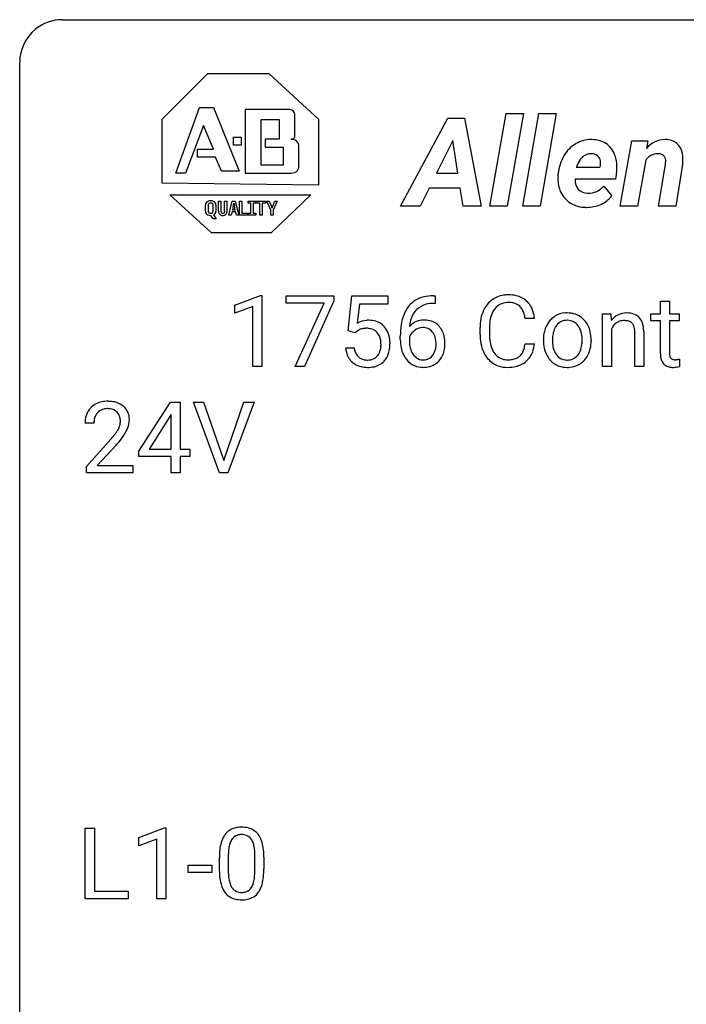
# Model space of a CAD drawing. Extents: x 3 to 27, y -3 to 140.
# Drawn here: x 3 to 15, y 122 to 140 of the extents above; entities that cross this region are included whole.
import ezdxf

# ---------------------------------------------------------------- set-up
doc = ezdxf.new("R2010")
doc.units = 0
doc.layers.add('DEFAULT_255_1_388', color=255, linetype='CONTINUOUS')
doc.layers.add('DEFAULT_255_2_778', color=255, linetype='CONTINUOUS')

msp = doc.modelspace()

# ---------------------------------------------------------------- linework, layer by layer
at = {"layer": 'DEFAULT_255_1_388'}
for p, q in [((6.785, 134.778), (7.264, 134.958)), ((7.264, 134.958), (7.29, 134.958)), ((7.29, 134.958), (7.29, 133.636)), ((7.74, 134.815), (7.74, 134.952)), ((7.74, 134.952), (8.629, 134.952)), ((8.629, 134.858), (8.085, 133.636)), ((8.629, 134.952), (8.629, 134.858)), ((8.896, 134.296), (8.963, 134.952)), ((8.963, 134.952), (9.637, 134.952)), ((9.637, 134.952), (9.637, 134.797)), ((10.484, 134.953), (10.514, 134.953)), ((10.514, 134.953), (10.514, 134.811)), ((6.785, 134.627), (6.785, 134.778)), ((7.122, 134.75), (6.785, 134.627)), ((7.122, 133.636), (7.122, 134.75)), ((8.452, 134.815), (7.74, 134.815)), ((7.909, 133.636), (8.452, 134.815)), ((9.105, 134.797), (9.065, 134.439)), ((9.637, 134.797), (9.105, 134.797)), ((10.514, 134.811), (10.483, 134.811)), ((14.713, 134.851), (14.88, 134.851)), ((14.713, 134.614), (14.713, 134.851)), ((14.88, 134.851), (14.88, 134.614)), ((12.367, 134.529), (12.192, 134.529)), ((13.632, 134.614), (13.791, 134.614)), ((13.632, 133.636), (13.632, 134.614)), ((13.791, 134.614), (13.796, 134.491)), ((14.535, 134.485), (14.535, 134.614)), ((14.535, 134.614), (14.713, 134.614)), ((14.88, 134.614), (15.063, 134.614)), ((15.063, 134.614), (15.063, 134.485)), ((11.354, 134.233), (11.354, 134.359)), ((11.528, 134.355), (11.528, 134.227)), ((13.8, 134.333), (13.8, 133.636)), ((14.713, 134.485), (14.535, 134.485)), ((14.713, 133.878), (14.713, 134.485)), ((15.063, 134.485), (14.88, 134.485)), ((14.88, 134.485), (14.88, 133.878)), ((9.03, 134.262), (8.896, 134.296)), ((9.074, 134.298), (9.03, 134.262)), ((9.868, 134.137), (9.868, 134.201)), ((10.036, 134.179), (10.036, 134.118)), ((12.533, 134.122), (12.533, 134.134)), ((13.423, 134.126), (13.423, 134.114)), ((14.234, 133.636), (14.234, 134.283)), ((14.401, 134.282), (14.401, 133.636)), ((8.849, 133.982), (9.007, 133.982)), ((12.192, 134.054), (12.367, 134.054)), ((15.067, 133.772), (15.067, 133.636)), ((7.29, 133.636), (7.122, 133.636)), ((8.085, 133.636), (7.909, 133.636)), ((13.8, 133.636), (13.632, 133.636)), ((14.401, 133.636), (14.234, 133.636)), ((4.998, 132.056), (5.587, 132.967)), ((5.587, 132.967), (5.765, 132.967)), ((5.765, 132.967), (5.765, 132.094)), ((6.502, 131.652), (6.015, 132.967)), ((6.015, 132.967), (6.204, 132.967)), ((6.204, 132.967), (6.578, 131.882)), ((6.578, 131.882), (6.954, 132.967)), ((7.143, 132.967), (6.655, 131.652)), ((6.954, 132.967), (7.143, 132.967)), ((5.577, 132.703), (5.188, 132.094)), ((5.597, 132.739), (5.577, 132.703)), ((5.597, 132.094), (5.597, 132.739)), ((4.162, 132.58), (3.995, 132.58)), ((4.021, 131.772), (4.476, 132.278)), ((4.575, 132.171), (4.222, 131.788)), ((4.998, 131.957), (4.998, 132.056)), ((5.597, 131.957), (4.998, 131.957)), ((5.188, 132.094), (5.597, 132.094)), ((5.597, 131.652), (5.597, 131.957)), ((5.765, 132.094), (5.948, 132.094)), ((5.948, 131.957), (5.765, 131.957)), ((5.765, 131.957), (5.765, 131.652)), ((5.948, 132.094), (5.948, 131.957)), ((4.021, 131.652), (4.021, 131.772)), ((4.222, 131.788), (4.883, 131.788)), ((4.883, 131.788), (4.883, 131.652)), ((4.883, 131.652), (4.021, 131.652)), ((5.765, 131.652), (5.597, 131.652)), ((6.655, 131.652), (6.502, 131.652)), ((4, 123.714), (4, 125.03)), ((4, 125.03), (4.174, 125.03)), ((4.174, 125.03), (4.174, 123.856)), ((4.997, 124.857), (5.476, 125.036)), ((5.476, 125.036), (5.502, 125.036)), ((5.502, 125.036), (5.502, 123.714)), ((4.997, 124.705), (4.997, 124.857)), ((5.334, 124.828), (4.997, 124.705)), ((5.334, 123.714), (5.334, 124.828)), ((6.497, 124.253), (6.497, 124.476)), ((6.664, 124.517), (6.664, 124.249)), ((7.16, 124.23), (7.16, 124.504)), ((7.327, 124.492), (7.327, 124.276)), ((5.916, 124.205), (5.916, 124.341)), ((5.916, 124.341), (6.357, 124.341)), ((6.357, 124.341), (6.357, 124.205)), ((6.357, 124.205), (5.916, 124.205)), ((4.174, 123.856), (4.798, 123.856)), ((4.798, 123.856), (4.798, 123.714)), ((4.798, 123.714), (4, 123.714)), ((5.502, 123.714), (5.334, 123.714))]:
    msp.add_line(p, q, dxfattribs=at)
for centre, radius, start, end in [((10.417, 134.436), 0.508, 102.8716, 140.8565), ((10.49, 134.161), 0.791, 90.3778, 103.5868), ((11.849, 134.5), 0.465, 121.7633, 136.4281), ((11.865, 134.472), 0.496, 95.646, 121.549), ((11.882, 134.348), 0.622, 89.9246, 96.1376), ((11.888, 134.361), 0.609, 76.6779, 90.4564), ((11.932, 134.54), 0.425, 47.4859, 76.9287), ((10.489, 134.385), 0.596, 141.4299, 157.8541), ((10.464, 134.399), 0.416, 134.5304, 161.621), ((10.446, 134.411), 0.394, 104.2856, 133.863), ((10.489, 134.249), 0.562, 90.6001, 104.5147), ((12.021, 134.402), 0.664, 155.0367, 169.6003), ((11.893, 134.463), 0.522, 136.7832, 155.2473), ((11.949, 134.459), 0.409, 143.0753, 163.1919), ((11.864, 134.525), 0.301, 109.2998, 143.3037), ((11.879, 134.467), 0.36, 89.3452, 108.5744), ((11.883, 134.335), 0.492, 87.3803, 90.0252), ((11.892, 134.453), 0.374, 74.7009, 87.8124), ((11.926, 134.574), 0.248, 47.4372, 75.0696), ((11.921, 134.575), 0.251, 27.8167, 46.4008), ((11.796, 134.508), 0.392, 15.7651, 27.941), ((11.916, 134.529), 0.444, 16.5424, 46.8935), ((9.274, 134.081), 0.414, 93.7182, 120.2539), ((9.284, 133.99), 0.506, 89.966, 94.2495), ((9.289, 134.056), 0.439, 73.8045, 90.5586), ((10.738, 134.285), 0.864, 157.9802, 171.6247), ((10.296, 134.156), 0.341, 95.8332, 138.9954), ((10.65, 134.333), 0.613, 161.2851, 174.2074), ((10.322, 134.012), 0.487, 89.8756, 97.0541), ((10.327, 134.106), 0.393, 71.6407, 90.6241), ((12.228, 134.363), 0.874, 169.5838, 180.2758), ((12.169, 134.389), 0.639, 162.9376, 174.6209), ((11.573, 134.443), 0.625, 7.8889, 15.9242), ((11.735, 134.469), 0.635, 5.4073, 17.0364), ((12.989, 134.2), 0.444, 135.1317, 154.2535), ((12.958, 134.227), 0.402, 121.7043, 134.7771), ((12.965, 134.213), 0.419, 93.4001, 121.54), ((12.973, 134.244), 0.251, 89.1923, 114.7099), ((12.976, 134.12), 0.512, 89.9706, 93.9763), ((12.981, 134.164), 0.468, 71.3322, 90.6163), ((12.976, 134.179), 0.316, 88.8963, 90.0045), ((12.981, 134.244), 0.251, 63.3365, 89.7194), ((13, 134.232), 0.398, 41.1814, 70.7072), ((12.946, 134.183), 0.471, 12.1971, 41.3447), ((14.089, 134.265), 0.37, 116.4596, 142.3238), ((14.083, 134.262), 0.37, 89.9345, 115.4117), ((14.089, 134.171), 0.461, 90.001, 90.7058), ((14.096, 134.24), 0.392, 71.6503, 91.0164), ((14.136, 134.373), 0.253, 13.4487, 70.793), ((9.194, 134.14), 0.199, 114.1952, 127.3642), ((9.22, 134.079), 0.265, 98.9836, 113.8906), ((9.243, 133.941), 0.405, 89.6805, 99.1614), ((9.246, 134.016), 0.33, 84.6966, 90.0672), ((9.26, 134.108), 0.237, 41.7851, 85.9892), ((9.315, 134.153), 0.339, 41.3071, 73.543), ((9.268, 134.113), 0.401, 13.5076, 41.2175), ((11.232, 134.209), 1.364, 171.4524, 180.3159), ((10.809, 134.312), 0.773, 173.7818, 174.9252), ((10.299, 134.076), 0.284, 124.9742, 144.896), ((10.294, 134.093), 0.267, 89.8751, 126.2072), ((10.295, 134.096), 0.264, 85.015, 90.0508), ((10.302, 134.152), 0.208, 36.825, 85.7417), ((10.344, 134.169), 0.329, 39.6368, 71.0191), ((10.272, 134.107), 0.423, 10.6588, 39.9045), ((12.464, 134.357), 0.936, 174.3421, 180.143), ((13.064, 134.16), 0.529, 153.8609, 166.0966), ((13.038, 134.2), 0.327, 143.0176, 163.234), ((13.023, 134.206), 0.311, 141.4608, 142.3839), ((12.976, 134.248), 0.248, 115.7996, 142.2901), ((12.976, 134.244), 0.253, 36.5919, 62.244), ((12.92, 134.197), 0.326, 31.3007, 37.3955), ((12.876, 134.173), 0.376, 10.9991, 30.8318), ((14.066, 134.206), 0.295, 125.2968, 154.5574), ((14.029, 134.258), 0.231, 109.1912, 125.3078), ((14.036, 134.233), 0.258, 89.5084, 108.7922), ((14.039, 134.149), 0.341, 83.9625, 90.1534), ((14.052, 134.259), 0.23, 70.8751, 84.3175), ((14.081, 134.339), 0.145, 43.7653, 71.2774), ((14.074, 134.336), 0.152, 22.2262, 42.6534), ((13.998, 134.305), 0.234, 8.7539, 22.2899), ((13.857, 134.282), 0.378, 0.1648, 8.9344), ((13.877, 134.291), 0.524, 1.325, 15.5956), ((9.234, 134.086), 0.271, 12.649, 41.6081), ((9.115, 134.057), 0.393, 359.5579, 12.9534), ((9.084, 134.064), 0.592, 1.133, 13.8831), ((10.604, 134.132), 0.736, 179.6345, 191.7837), ((10.279, 134.092), 0.258, 145.2975, 160.2661), ((10.255, 134.109), 0.271, 32.3029, 38.0821), ((10.22, 134.09), 0.311, 11.0483, 31.8146), ((10.077, 134.06), 0.457, 359.6211, 11.284), ((10.098, 134.069), 0.601, 359.6828, 11.1327), ((12.435, 134.232), 1.082, 179.9915, 181.5398), ((12.203, 134.22), 0.849, 181.122, 193.8755), ((12.36, 134.223), 0.832, 179.6817, 189.1506), ((13.161, 134.138), 0.628, 166.3005, 180.3319), ((13.457, 134.116), 0.756, 174.1226, 180.1564), ((13.215, 134.143), 0.513, 162.9447, 174.3734), ((12.703, 134.138), 0.553, 359.6235, 11.2017), ((12.504, 134.133), 0.751, 354.7283, 0.1208), ((12.729, 134.131), 0.693, 359.5703, 12.5804), ((13.647, 134.277), 0.754, 0.4328, 2.0284), ((9.352, 134.026), 0.505, 184.9244, 194.4976), ((9.374, 134.03), 0.37, 187.3597, 198.6734), ((9.105, 134.042), 0.403, 344.2414, 356.7358), ((8.965, 134.053), 0.544, 356.3547, 0.0507), ((9.068, 134.051), 0.607, 347.8573, 0.4294), ((8.924, 134.056), 0.752, 359.9925, 1.5431), ((10.386, 134.083), 0.513, 191.4115, 218.6078), ((10.625, 134.114), 0.589, 179.6512, 190.2856), ((10.435, 134.078), 0.395, 190.0945, 207.51), ((10.236, 134.018), 0.293, 322.6007, 346.5183), ((10.106, 134.051), 0.428, 346.2585, 358.774), ((9.991, 134.057), 0.543, 358.3758, 0.0082), ((10.094, 134.061), 0.606, 347.2486, 0.4371), ((11.936, 134.151), 0.574, 193.548, 219.5756), ((12.078, 134.176), 0.546, 188.9911, 203.5772), ((11.957, 134.125), 0.415, 203.9075, 215.1312), ((11.803, 134.074), 0.385, 331.6587, 343.2877), ((11.571, 134.146), 0.628, 343.1447, 351.0104), ((11.408, 134.176), 0.794, 350.7125, 351.1627), ((11.75, 134.121), 0.62, 340.1775, 353.7812), ((13.223, 134.118), 0.69, 179.6101, 192.0695), ((13.011, 134.069), 0.472, 191.6264, 221.3527), ((13.271, 134.111), 0.57, 179.6363, 190.6161), ((13.086, 134.075), 0.382, 190.4136, 208.7169), ((12.908, 134.055), 0.339, 323.6941, 343.8494), ((12.73, 134.109), 0.524, 343.5747, 355.0081), ((12.89, 134.088), 0.53, 334.3504, 346.8461), ((12.783, 134.111), 0.64, 347.0197, 0.319), ((9.213, 133.985), 0.36, 193.7536, 228.5273), ((9.256, 133.989), 0.245, 198.4454, 217.7945), ((9.223, 133.965), 0.204, 218.2887, 228.5613), ((9.234, 133.98), 0.223, 228.9652, 258.1237), ((9.257, 134.079), 0.325, 257.7261, 270.4014), ((9.262, 134.029), 0.274, 269.4204, 286.421), ((9.279, 133.968), 0.212, 286.725, 320.6005), ((9.236, 134.003), 0.267, 320.6712, 344.544), ((9.299, 133.986), 0.367, 316.8172, 323.1487), ((9.265, 134.006), 0.405, 323.6727, 348.1675), ((10.287, 134.001), 0.384, 218.1666, 245.878), ((10.371, 134.048), 0.325, 207.9585, 216.3254), ((10.333, 134.017), 0.275, 215.7661, 232.5457), ((10.29, 133.962), 0.205, 232.8006, 270.6605), ((10.295, 134.003), 0.246, 269.3551, 288.4746), ((10.305, 133.964), 0.206, 289.1832, 322.9685), ((10.281, 134.016), 0.413, 318.1409, 347.6118), ((11.843, 134.071), 0.451, 219.3628, 250.0611), ((11.853, 134.045), 0.284, 213.9072, 263.8849), ((11.867, 134.133), 0.373, 263.1758, 270.1031), ((11.871, 134.273), 0.513, 269.6723, 279.0607), ((11.901, 134.092), 0.329, 278.8749, 293.635), ((11.937, 134.007), 0.238, 293.8554, 310.0518), ((11.937, 134), 0.232, 311.0645, 332.0111), ((11.927, 134.055), 0.432, 311.456, 340.4421), ((13.029, 134.046), 0.318, 209.1871, 217.4222), ((12.969, 133.994), 0.239, 216.1157, 265.2575), ((12.982, 134.016), 0.261, 269.2532, 291.8794), ((12.985, 133.996), 0.241, 292.9269, 323.1778), ((12.938, 134.037), 0.304, 322.2567, 323.088), ((12.986, 134.038), 0.423, 310.4228, 334.8045), ((15.197, 133.878), 0.483, 179.8988, 184.9677), ((15.056, 133.863), 0.343, 184.6409, 196.8266), ((14.942, 133.828), 0.223, 196.5081, 219.432), ((15.106, 133.877), 0.226, 179.7029, 187.918), ((15.022, 133.865), 0.141, 187.7541, 200.2454), ((14.975, 133.848), 0.0906, 200.1304, 219.1733), ((14.96, 133.837), 0.0722, 220.4435, 249.617), ((14.977, 133.881), 0.119, 249.1038, 262.7745), ((14.987, 133.952), 0.191, 262.4922, 270.2607), ((14.987, 133.976), 0.215, 270.3091, 275.6615), ((14.971, 134.145), 0.385, 275.5607, 279.0878), ((14.933, 134.381), 0.624, 279.037, 281.5), ((14.894, 134.579), 0.825, 281.4217, 282.1032), ((9.221, 133.998), 0.376, 228.9024, 256.3313), ((9.255, 134.133), 0.515, 256.2426, 270.4486), ((9.263, 134.157), 0.539, 269.5771, 282.4215), ((9.305, 133.982), 0.359, 281.8396, 316.5458), ((10.287, 134.017), 0.398, 246.9139, 270.7437), ((10.293, 134.132), 0.514, 269.8873, 276.7916), ((10.318, 133.986), 0.366, 275.6342, 317.8247), ((11.862, 134.143), 0.525, 250.7885, 270.6488), ((11.868, 134.423), 0.805, 269.9996, 270.3613), ((11.874, 134.272), 0.654, 269.9359, 282.8097), ((11.923, 134.068), 0.443, 282.4332, 310.7515), ((12.956, 134.019), 0.399, 221.1701, 250.2227), ((12.973, 134.082), 0.464, 250.8888, 270.6313), ((12.978, 134.058), 0.304, 264.5892, 270.0602), ((12.979, 134.138), 0.52, 269.9549, 274.8591), ((12.991, 134.039), 0.421, 274.3079, 301.6554), ((12.995, 134.031), 0.411, 301.8488, 310.0973), ((14.905, 133.799), 0.176, 219.9745, 230.1985), ((14.913, 133.811), 0.19, 230.8037, 257.7414), ((14.937, 133.912), 0.294, 257.3572, 270.4795), ((14.939, 134.062), 0.444, 270.0268, 275.1131), ((14.932, 134.124), 0.506, 275.2598, 285.5081), ((4.363, 132.609), 0.364, 133.4541, 162.9471), ((4.383, 132.588), 0.394, 100.787, 133.4382), ((4.395, 132.612), 0.233, 102.1738, 129.2061), ((4.422, 132.414), 0.572, 89.6607, 101.3702), ((4.423, 132.497), 0.352, 89.5461, 102.5418), ((4.43, 132.42), 0.565, 78.2173, 90.4129), ((4.426, 132.557), 0.291, 82.1602, 90.1506), ((4.441, 132.64), 0.207, 43.4417, 83.1661), ((4.469, 132.603), 0.378, 55.9269, 78.4888), ((4.492, 132.641), 0.334, 47.9298, 55.4049), ((4.503, 132.653), 0.318, 4.3348, 48.056), ((4.453, 132.584), 0.458, 163.2878, 180.5582), ((4.513, 132.585), 0.351, 165.9091, 178.8685), ((4.4, 132.616), 0.234, 136.1757, 166.3673), ((4.386, 132.626), 0.216, 129.7286, 135.7539), ((4.433, 132.631), 0.219, 16.1713, 43.5286), ((4.376, 132.616), 0.278, 359.4863, 15.9343), ((4.38, 132.634), 0.442, 359.9252, 5.5972), ((4.611, 132.58), 0.448, 178.4391, 180.0084), ((4.337, 132.617), 0.318, 331.4255, 352.9366), ((4.352, 132.613), 0.302, 353.2258, 0.0166), ((4.123, 132.758), 0.721, 326.9133, 338.3508), ((4.428, 132.64), 0.394, 337.8914, 358.9968), ((2.958, 133.62), 2.026, 318.5133, 320.7829), ((3.553, 133.136), 1.259, 320.7373, 323.9739), ((3.994, 132.817), 0.715, 323.8963, 328.6419), ((4.224, 132.675), 0.444, 328.8295, 331.7891), ((3.674, 133.045), 1.254, 319.6472, 327.096), ((3.243, 133.401), 1.813, 317.2588, 319.9046), ((6.859, 124.72), 0.322, 101.644, 144.5143), ((6.907, 124.53), 0.518, 89.5283, 102.582), ((6.916, 124.526), 0.522, 77.0438, 90.5082), ((6.961, 124.71), 0.332, 48.2778, 77.4996), ((6.969, 124.725), 0.316, 36.3142, 47.6307), ((7.005, 124.633), 0.492, 148.7922, 164.5682), ((6.898, 124.693), 0.369, 144.5884, 148.1162), ((7.008, 124.647), 0.329, 149.4208, 163.6283), ((6.888, 124.719), 0.189, 105.7981, 149.7388), ((6.908, 124.644), 0.267, 89.3804, 105.6764), ((6.913, 124.615), 0.296, 81.1057, 90.2187), ((6.933, 124.714), 0.195, 30.7408, 82.4658), ((6.874, 124.675), 0.265, 24.2875, 31.3934), ((6.742, 124.619), 0.409, 12.0807, 23.8171), ((6.872, 124.659), 0.434, 18.2931, 35.677), ((6.586, 124.561), 0.736, 8.0247, 18.5606), ((7.841, 124.482), 1.344, 173.7674, 180.2316), ((7.333, 124.539), 0.833, 164.3059, 173.9001), ((7.614, 124.522), 0.95, 172.0258, 178.0705), ((7.243, 124.575), 0.575, 163.3765, 172.1411), ((6.432, 124.55), 0.726, 4.8365, 12.2906), ((5.958, 124.508), 1.202, 359.8093, 4.9408), ((6.117, 124.492), 1.21, 1.1275, 8.1718), ((7.956, 124.506), 1.292, 177.8639, 179.5036), ((5.752, 124.477), 1.575, 0.5433, 1.3867), ((8.008, 124.273), 1.512, 180.7435, 181.1522), ((7.703, 124.261), 1.207, 180.8977, 188.0055), ((7.834, 124.245), 1.171, 179.7996, 185.2461), ((5.826, 124.247), 1.334, 357.5871, 359.2682), ((5.949, 124.27), 1.378, 353.8441, 0.2288), ((7.258, 124.197), 0.757, 187.8816, 198.2347), ((7.379, 124.202), 0.714, 185.1412, 193.0082), ((7.082, 124.132), 0.408, 192.7897, 205.2507), ((6.579, 124.171), 0.576, 343.0498, 351.9392), ((6.189, 124.229), 0.97, 351.8072, 357.7958), ((6.471, 124.212), 0.853, 344.4935, 353.9764), ((6.978, 124.102), 0.462, 197.9695, 215.2623), ((6.964, 124.079), 0.279, 205.8002, 211.2546), ((6.905, 124.04), 0.208, 210.379, 238.4008), ((6.903, 124.045), 0.212, 239.6522, 265.9794), ((6.932, 124.028), 0.193, 287.7958, 329.0809), ((6.824, 124.095), 0.32, 328.6635, 343.3325), ((6.919, 124.055), 0.375, 324.9361, 328.6153), ((6.808, 124.116), 0.503, 329.2804, 344.7473), ((6.863, 124.025), 0.323, 215.8618, 257.2788), ((6.909, 124.2), 0.503, 256.6229, 270.5105), ((6.913, 124.121), 0.288, 265.1324, 270.0603), ((6.916, 124.084), 0.251, 269.3314, 287.218), ((6.917, 124.213), 0.517, 269.5979, 281.6733), ((6.962, 124.025), 0.324, 280.5802, 324.9173)]:
    msp.add_arc(centre, radius, start, end, dxfattribs=at)
at = {"layer": 'DEFAULT_255_2_778'}
for p, q in [((3.572, 140.097), (25.797, 140.097)), ((2.779, -1.984), (2.779, 139.303)), ((6.276, 139.091), (5.424, 138.239)), ((7.425, 139.091), (6.276, 139.091)), ((8.351, 138.239), (7.425, 139.091)), ((5.684, 137.239), (6.128, 138.462)), ((6.128, 138.462), (6.388, 138.462)), ((6.388, 138.462), (6.869, 137.276)), ((6.98, 138.425), (6.98, 137.239)), ((7.758, 138.425), (6.98, 138.425)), ((6.98, 138.425), (6.98, 138.425)), ((11.537, 136.623), (11.84, 138.351)), ((11.84, 138.351), (12.162, 138.351)), ((12.162, 138.351), (11.859, 136.623)), ((12.147, 136.623), (12.45, 138.351)), ((12.162, 138.351), (12.162, 138.351)), ((12.45, 138.351), (12.772, 138.351)), ((12.772, 138.351), (12.47, 136.623)), ((12.772, 138.351), (12.772, 138.351)), ((5.424, 138.239), (5.424, 137.054)), ((7.277, 138.24), (7.61, 138.24)), ((7.277, 137.388), (7.277, 138.24)), ((7.277, 138.24), (7.277, 138.24)), ((7.61, 138.24), (7.61, 137.869)), ((7.906, 137.943), (7.906, 138.314)), ((8.351, 137.017), (8.351, 138.239)), ((9.869, 136.623), (10.753, 138.261)), ((10.753, 138.261), (11.061, 138.261)), ((11.061, 138.261), (11.375, 136.623)), ((6.202, 138.128), (5.869, 137.239)), ((6.388, 137.684), (6.202, 138.128)), ((6.758, 137.906), (6.906, 137.906)), ((6.758, 137.758), (6.758, 137.906)), ((6.906, 137.906), (6.906, 137.758)), ((7.61, 137.869), (7.351, 137.869)), ((7.351, 137.869), (7.351, 137.721)), ((10.849, 137.843), (10.543, 137.234)), ((10.942, 137.234), (10.849, 137.843)), ((10.849, 137.843), (10.849, 137.843)), ((13.965, 136.623), (14.179, 137.84)), ((14.179, 137.84), (14.479, 137.841)), ((14.179, 137.84), (14.179, 137.84)), ((14.479, 137.841), (14.452, 137.697)), ((6.091, 137.536), (6.091, 137.684)), ((6.091, 137.684), (6.388, 137.684)), ((6.906, 137.758), (6.758, 137.758)), ((7.351, 137.721), (7.684, 137.721)), ((7.684, 137.721), (7.684, 137.388)), ((7.98, 137.388), (7.98, 137.721)), ((6.425, 137.536), (6.091, 137.536)), ((6.536, 137.276), (6.425, 137.536)), ((13.427, 137.6), (13.427, 137.6)), ((14.439, 137.482), (14.286, 136.623)), ((6.869, 137.276), (6.536, 137.276)), ((7.684, 137.388), (7.277, 137.388)), ((13.146, 137.346), (13.587, 137.346)), ((13.587, 137.346), (13.594, 137.375)), ((13.895, 137.264), (13.877, 137.125)), ((14.676, 136.623), (14.808, 137.4)), ((15.126, 137.397), (14.997, 136.623)), ((5.869, 137.239), (5.684, 137.239)), ((5.684, 137.239), (5.684, 137.239)), ((6.98, 137.239), (7.832, 137.239)), ((10.543, 137.234), (10.942, 137.234)), ((12.806, 137.186), (12.809, 137.231)), ((13.877, 137.125), (13.124, 137.125)), ((5.424, 137.054), (8.351, 137.017)), ((10.407, 136.96), (10.236, 136.623)), ((10.984, 136.96), (10.407, 136.96)), ((11.036, 136.623), (10.984, 136.96)), ((13.659, 136.997), (13.805, 136.817)), ((5.573, 136.832), (8.203, 136.832)), ((6.35, 136.128), (5.573, 136.832)), ((6.483, 136.528), (6.483, 136.717)), ((6.483, 136.717), (6.526, 136.717)), ((6.526, 136.717), (6.526, 136.528)), ((6.596, 136.528), (6.596, 136.717)), ((6.596, 136.717), (6.639, 136.717)), ((6.639, 136.717), (6.639, 136.528)), ((6.676, 136.452), (6.739, 136.717)), ((6.739, 136.717), (6.794, 136.717)), ((6.794, 136.717), (6.858, 136.452)), ((6.874, 136.452), (6.874, 136.717)), ((6.874, 136.717), (6.917, 136.717)), ((6.917, 136.717), (6.917, 136.493)), ((7.032, 136.676), (7.032, 136.717)), ((7.032, 136.717), (7.176, 136.717)), ((7.176, 136.717), (7.176, 136.676)), ((7.186, 136.676), (7.186, 136.717)), ((7.186, 136.717), (7.36, 136.717)), ((7.36, 136.717), (7.36, 136.676)), ((7.457, 136.549), (7.383, 136.717)), ((7.383, 136.717), (7.428, 136.717)), ((7.428, 136.717), (7.467, 136.625)), ((8.203, 136.832), (7.462, 136.128)), ((7.491, 136.625), (7.529, 136.717)), ((7.573, 136.717), (7.5, 136.549)), ((7.529, 136.717), (7.573, 136.717)), ((6.239, 136.528), (6.239, 136.642)), ((6.292, 136.642), (6.292, 136.528)), ((6.382, 136.528), (6.382, 136.642)), ((6.434, 136.642), (6.434, 136.528)), ((6.734, 136.516), (6.72, 136.452)), ((6.8, 136.516), (6.734, 136.516)), ((6.757, 136.625), (6.742, 136.554)), ((6.742, 136.554), (6.793, 136.554)), ((6.757, 136.625), (6.757, 136.625)), ((6.793, 136.554), (6.778, 136.624)), ((6.814, 136.452), (6.8, 136.516)), ((7.082, 136.676), (7.032, 136.676)), ((7.082, 136.493), (7.082, 136.676)), ((7.176, 136.676), (7.126, 136.676)), ((7.126, 136.676), (7.126, 136.493)), ((7.251, 136.676), (7.186, 136.676)), ((7.251, 136.452), (7.251, 136.676)), ((7.36, 136.676), (7.294, 136.676)), ((7.294, 136.676), (7.294, 136.452)), ((7.457, 136.452), (7.457, 136.549)), ((7.5, 136.549), (7.5, 136.452)), ((10.236, 136.623), (9.869, 136.623)), ((11.375, 136.623), (11.036, 136.623)), ((11.036, 136.623), (11.036, 136.623)), ((11.859, 136.623), (11.537, 136.623)), ((12.47, 136.623), (12.147, 136.623)), ((13.325, 136.6), (13.325, 136.6)), ((14.286, 136.623), (13.965, 136.623)), ((14.997, 136.623), (14.676, 136.623)), ((6.337, 136.489), (6.337, 136.489)), ((6.339, 136.449), (6.337, 136.449)), ((6.383, 136.387), (6.339, 136.449)), ((6.439, 136.387), (6.383, 136.387)), ((6.389, 136.459), (6.439, 136.388)), ((6.439, 136.388), (6.439, 136.387)), ((6.561, 136.449), (6.561, 136.449)), ((6.72, 136.452), (6.676, 136.452)), ((6.72, 136.452), (6.72, 136.452)), ((6.858, 136.452), (6.814, 136.452)), ((7.023, 136.452), (6.874, 136.452)), ((6.917, 136.493), (7.023, 136.493)), ((7.023, 136.493), (7.023, 136.452)), ((7.023, 136.452), (7.023, 136.452)), ((7.032, 136.452), (7.032, 136.493)), ((7.032, 136.493), (7.082, 136.493)), ((7.176, 136.452), (7.032, 136.452)), ((7.126, 136.493), (7.176, 136.493)), ((7.176, 136.493), (7.176, 136.452)), ((7.176, 136.452), (7.176, 136.452)), ((7.294, 136.452), (7.251, 136.452)), ((7.294, 136.452), (7.294, 136.452)), ((7.5, 136.452), (7.457, 136.452)), ((7.5, 136.452), (7.5, 136.452)), ((7.462, 136.128), (6.35, 136.128))]:
    msp.add_line(p, q, dxfattribs=at)
for centre, radius, start, end in [((3.57, 139.306), 0.791, 89.854, 129.1684), ((3.57, 139.305), 0.791, 129.1313, 180.1451), ((7.759, 138.088), 0.336, 85.0839, 90.1321), ((7.799, 138.317), 0.107, 358.3697, 95.9524), ((7.841, 137.934), 0.0655, 261.8699, 8.1301), ((7.842, 137.707), 0.162, 55.6501, 93.3401), ((7.839, 137.735), 0.142, 354.4959, 48.5538), ((13.42, 137.306), 0.557, 89.4237, 120.341), ((13.425, 137.207), 0.656, 88.4554, 89.9956), ((13.448, 137.391), 0.471, 58.4514, 90.6361), ((14.797, 137.419), 0.444, 89.8555, 141.1589), ((14.798, 137.358), 0.505, 88.7718, 89.9976), ((14.818, 137.547), 0.316, 50.4893, 91.5528), ((13.459, 137.246), 0.628, 120.7004, 150.2846), ((13.474, 137.455), 0.404, 35.6059, 56.9236), ((13.364, 137.381), 0.536, 0.6852, 35.1616), ((14.834, 137.581), 0.279, 33.8415, 48.5499), ((14.732, 137.522), 0.397, 4.3933, 32.7062), ((13.585, 137.163), 0.779, 149.5392, 174.9447), ((13.919, 137.053), 0.826, 152.8348, 159.2009), ((13.517, 137.27), 0.37, 132.0557, 154.4346), ((13.419, 137.37), 0.23, 89.5421, 130.5026), ((13.421, 137.335), 0.265, 88.6426, 89.9972), ((13.431, 137.425), 0.175, 51.7469, 91.3526), ((13.433, 137.439), 0.163, 7.8192, 49.4175), ((13.33, 137.423), 0.267, 359.9157, 8.0735), ((14.797, 137.186), 0.464, 137.822, 140.3947), ((14.663, 137.328), 0.27, 91.4692, 141.0787), ((14.656, 137.344), 0.254, 87.9539, 89.9946), ((14.681, 137.47), 0.13, 4.6551, 97.2611), ((14.416, 137.454), 0.395, 352.2408, 359.752), ((14.52, 137.452), 0.292, 359.898, 5.4484), ((14.27, 137.488), 0.861, 353.9399, 359.8434), ((14.482, 137.487), 0.649, 359.8769, 5.8177), ((7.846, 137.381), 0.142, 264.5116, 318.4176), ((7.819, 137.378), 0.162, 325.5297, 3.3557), ((13.284, 137.424), 0.314, 351.1327, 359.8553), ((13.048, 137.362), 0.853, 353.3835, 359.876), ((13.162, 137.36), 0.739, 359.9888, 2.0774), ((13.493, 137.128), 0.69, 175.1231, 179.958), ((13.369, 137.123), 0.566, 179.4896, 204.3103), ((13.376, 137.098), 0.252, 177.365, 219.8309), ((13.534, 137.11), 0.411, 177.8019, 179.984), ((13.287, 137.083), 0.475, 204.0612, 238.5329), ((13.346, 137.085), 0.221, 222.0668, 271.5522), ((13.362, 137.26), 0.397, 270.229, 318.5204), ((6.315, 136.64), 0.0775, 112.4781, 145.2909), ((6.334, 136.595), 0.126, 88.7139, 112.7935), ((6.339, 136.596), 0.125, 67.1593, 91.2516), ((6.357, 136.638), 0.0799, 35.1978, 67.0332), ((13.363, 137.29), 0.426, 268.5222, 269.9981), ((13.431, 137.077), 0.456, 292.4983, 325.2808), ((6.313, 136.643), 0.074, 147.0421, 181.1758), ((6.311, 136.526), 0.0718, 178.6251, 213.9163), ((6.329, 136.644), 0.037, 132.5994, 182.9179), ((6.328, 136.526), 0.0366, 176.7149, 227.0245), ((6.334, 136.633), 0.0483, 86.8018, 128.8135), ((6.34, 136.633), 0.048, 51.035, 93.4506), ((6.345, 136.644), 0.037, 357.0821, 47.4006), ((6.345, 136.526), 0.0366, 312.9755, 3.2851), ((6.363, 136.644), 0.0718, 358.6251, 33.9163), ((6.36, 136.527), 0.074, 327.0421, 1.1758), ((6.562, 136.524), 0.0791, 176.8492, 222.4458), ((6.57, 136.525), 0.0436, 176.5112, 217.6393), ((6.553, 136.525), 0.0436, 322.3607, 3.4888), ((6.561, 136.524), 0.0791, 317.5542, 3.1508), ((6.067, 136.785), 0.708, 346.9284, 349.5495), ((6.12, 136.781), 0.656, 349.0335, 350.888), ((8.359, 136.948), 1.615, 189.6627, 190.4159), ((12.164, 137.752), 5.503, 191.4838, 191.8239), ((7.296, 136.554), 0.186, 15.5793, 22.5709), ((7.333, 136.559), 0.149, 11.1061, 17.623), ((8.063, 136.443), 0.602, 164.501, 166.1151), ((7.662, 136.554), 0.186, 157.4291, 164.4207), ((13.318, 137.139), 0.538, 238.7639, 270.7055), ((13.337, 137.342), 0.742, 269.0811, 269.9998), ((13.341, 137.255), 0.655, 269.6159, 293.7802), ((6.316, 136.532), 0.0791, 215.035, 247.196), ((6.334, 136.574), 0.125, 247.1356, 271.2342), ((6.333, 136.537), 0.0486, 231.7868, 273.8386), ((6.34, 136.537), 0.0483, 265.916, 308.3618), ((6.361, 136.528), 0.0739, 291.6437, 325.8406), ((6.557, 136.526), 0.0767, 226.203, 273.3196), ((6.559, 136.52), 0.0322, 221.9819, 273.6574), ((6.563, 136.521), 0.0326, 266.8761, 317.6392), ((6.566, 136.526), 0.0769, 266.6274, 313.721)]:
    msp.add_arc(centre, radius, start, end, dxfattribs=at)

doc.saveas('drawing.dxf')
